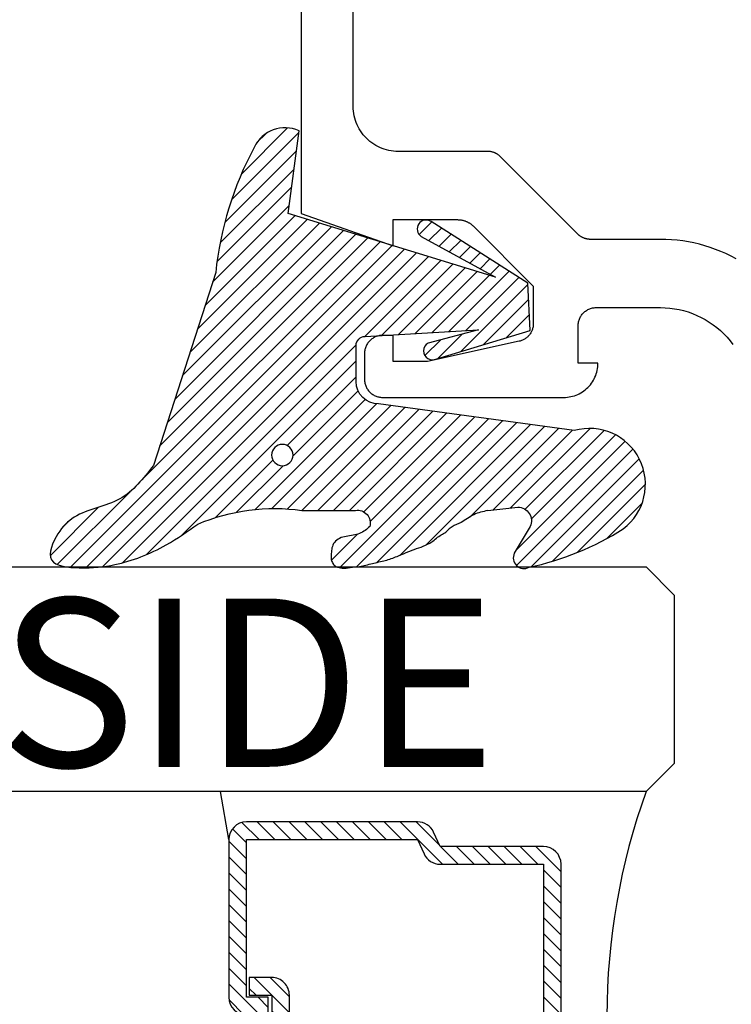
# Model space of a CAD drawing. Units: inches. Extents: x -40 to 144, y 506 to 550.
# Drawn here: x 113 to 114, y 532 to 533 of the extents above; entities that cross this region are included whole.
import ezdxf

# ---------------------------------------------------------------- set-up
doc = ezdxf.new("R2010")
doc.units = ezdxf.units.IN
doc.header["$LTSCALE"] = 0.5
doc.header["$MEASUREMENT"] = 0
for name, color, linetype in [('Arcadia-Profile', 6, 'Continuous'), ('Arcadia-Shade', 8, 'Continuous'), ('Arcadia-Text', 3, 'Continuous')]:
    doc.layers.add(name, color=color, linetype=linetype)
doc.styles.get("Standard").update_dxf_attribs({"font": 'ARIALN.TTF'})
doc.dimstyles.new('Arcadia-2', dxfattribs={"dimscale": 2, "dimtxt": 0.0938, "dimasz": 0.0938, "dimexe": 0.0546, "dimexo": 0.0469, "dimgap": 0.0469, "dimtad": 0, "dimtih": 1, "dimdec": 4, "dimzin": 3, "dimdsep": 46, "dimlunit": 4, "dimtxsty": 'Standard', "dimblk": 'ARCHTICK', "dimcen": 0.0469, "dimdle": 0.0546, "dimclrd": 256, "dimclre": 256, "dimclrt": 256, "dimadec": 0, "dimazin": 0, "dimtfac": 0.75, "dimtdec": 4, "dimtix": 1, "dimtmove": 2, "dimatfit": 3, "dimfxl": 1, "dimtolj": 1, "dimtzin": 3, "dimlwd": -3, "dimlwe": -3, "dimarcsym": 0})

# ---------------------------------------------------------------- blocks, each defined once
blk = doc.blocks.new('_ArchTick')
at = {"color": 0, "linetype": 'ByBlock', "lineweight": -3, "const_width": 0.15}
blk.add_lwpolyline([(-0.5, -0.5), (0.5, 0.5)], dxfattribs=at)
blk = doc.blocks.new('*D29')
at = {"lineweight": -3}
for p, q in [((112.5867147324509, 534.737408302191), (112.5867147324509, 532.6367591548516)), ((113.3784114939256, 534.6282083021911), (112.4775147324509, 534.6282083021911)), ((112.5867147324509, 530.0190583021912), (112.5867147324509, 532.1197074495309)), ((113.3784114939256, 530.1282583021912), (112.4775147324509, 530.1282583021912))]:
    blk.add_line(p, q, dxfattribs=at)
at = {"layer": 'Defpoints', "color": 0, "lineweight": -3}
for p in [(113.4722114939256, 534.6282083021911), (112.5867147324509, 530.1282583021912), (113.4722114939256, 530.1282583021912)]:
    blk.add_point(p, dxfattribs=at)
at = {"lineweight": -3, "xscale": 0.1876, "yscale": 0.1876, "zscale": 0.1876}
for p, rotation in [((112.5867147324509, 534.6282083021911), 90), ((112.5867147324509, 530.1282583021912), 270)]:
    blk.add_blockref('_ArchTick', p, dxfattribs=dict(at, rotation=rotation))
at = {"lineweight": -3, "insert": (112.586714732451, 532.378233302191), "char_height": 0.1876, "attachment_point": 5}
blk.add_mtext('\\A1;4{\\H0.75x;\\S1/2;}"', dxfattribs=at)
blk = doc.blocks.new('*U138')
at = {"layer": 'Arcadia-Shade', "lineweight": -3}
h = blk.add_hatch(dxfattribs=at)
h.set_pattern_fill('ANSI31', color=256, scale=0.1, style=0)
h.set_pattern_definition([(45, (-12.49009116438055, -10.79353366436353), (-0.0088388347648318, 0.0088388347648318), [])])
edge = h.paths.add_edge_path()
edge.add_line((0.4990116755820751, 0.4285564927512802), (0.5229934129158452, 0.4285564927512838))
edge.add_arc((0.5229934129158464, 0.4482414927513224), 0.0196850000000387, 269.9999999999964, 359.9999999999984)
edge.add_line((0.5426784129158851, 0.4482414927513219), (0.5426784129158851, 0.4732180318310384))
edge.add_line((0.5426784129158851, 0.4732180318310384), (0.5229934129158452, 0.4732180318310384))
edge.add_line((0.5229934129158452, 0.4732180318310384), (0.5229934129158452, 0.4482414927513219))
edge.add_line((0.5229934129158452, 0.4482414927513219), (0.4990116755820751, 0.4482414927513219))
edge.add_line((0.4990116755820751, 0.4482414927513219), (0.4990116755820751, 0.4763228331426533))
edge.add_arc((0.47932667558206, 0.476322833142687), 0.0196850000000151, 359.9999999999018, 449.9999999999017)
edge.add_line((0.4793266755820938, 0.4960078331427021), (0.3036411249999347, 0.4960078331426985))
edge.add_arc((0.3036411249999347, 0.4763228331426604), 0.0196850000000382, 90, 180)
edge.add_line((0.2839561249998965, 0.4763228331426604), (0.2839561249998965, 0.2858323436881278))
edge.add_arc((0.3036411249999145, 0.2858323436881261), 0.019685000000018, 179.999999999995, 245.4529343159603)
edge.add_line((0.2954631769583571, 0.2679264678137017), (0.3114070047096007, 0.2606446238063391))
edge.add_line((0.3114070047096007, 0.2606446238063391), (0.3114070047096007, 0.1457257251104203))
edge.add_arc((0.3310920047095802, 0.145725725110422), 0.0196849999999795, 180.0000000000052, 270.0000000000052)
edge.add_line((0.331092004709582, 0.1260407251104425), (0.668905995290265, 0.126040725110439))
edge.add_arc((0.668905995290266, 0.1457257251104211), 0.0196849999999822, 269.9999999999974, 359.9999999999974)
edge.add_line((0.6885909952902481, 0.1457257251104203), (0.6885909952902481, 0.2606446238063391))
edge.add_line((0.6885909952902481, 0.2606446238063391), (0.7045348230414366, 0.2679264678137088))
edge.add_arc((0.6963568749998893, 0.2858323436881248), 0.0196850000000061, 294.547065684023, 359.9999999999882)
edge.add_line((0.7160418749998954, 0.2858323436881207), (0.7160418749998936, 0.4763228331426604))
edge.add_arc((0.696356874999912, 0.47632283314266), 0.0196849999999816, 9.694e-13, 89.99999999999903)
edge.add_line((0.6963568749999123, 0.4960078331426417), (0.5206721869999261, 0.4960078331426985))
edge.add_arc((0.5206721869999243, 0.4763228331426586), 0.0196850000000399, 89.99999999999484, 179.9999999999948)
edge.add_line((0.5009871869998844, 0.4763228331426604), (0.5009871869998844, 0.4521573060815705))
edge.add_line((0.5009871869998844, 0.4521573060815705), (0.5206721869999261, 0.4521573060815705))
edge.add_line((0.5206721869999261, 0.4521573060815705), (0.5206721869999261, 0.4763228331426604))
edge.add_line((0.5206721869999261, 0.4763228331426604), (0.6963568749999123, 0.4763228331426604))
edge.add_line((0.6963568749999123, 0.4763228331426604), (0.6963568749999123, 0.2858323436881207))
edge.add_line((0.6963568749999123, 0.2858323436881207), (0.6804130472487256, 0.2785504996807049))
edge.add_arc((0.6885909952902385, 0.260644623806309), 0.0196849999999735, 114.5470656839565, 179.9999999999124)
edge.add_line((0.668905995290265, 0.2606446238063391), (0.668905995290265, 0.1457257251104203))
edge.add_line((0.668905995290265, 0.1457257251104203), (0.331092004709582, 0.1457257251104203))
edge.add_line((0.331092004709582, 0.1457257251104203), (0.331092004709582, 0.2606446238063391))
edge.add_arc((0.311407004709616, 0.2606446238063067), 0.019684999999966, 9.43583e-11, 65.45293431605755)
edge.add_line((0.3195849527511214, 0.2785504996806978), (0.3036411249999347, 0.2858323436881207))
edge.add_line((0.3036411249999347, 0.2858323436881207), (0.3036411249999347, 0.4763228331426604))
edge.add_line((0.3036411249999347, 0.4763228331426604), (0.4793266755820938, 0.4763228331426604))
edge.add_line((0.4793266755820938, 0.4763228331426604), (0.4793266755820938, 0.4482414927513219))
edge.add_arc((0.4990116755821053, 0.4482414927512917), 0.0196850000000115, 179.9999999999121, 269.9999999999121)
at = {"layer": 'Arcadia-Profile'}
for p, q in [((0, 0.03125), (2.5e-15, 1.03125)), ((0.2500000000000007, 1.03125), (0.25, 0.03125)), ((0.75, 0.03125), (0.7500000000000007, 1.03125)), ((1, 1.03125), (1, 0.03125)), ((0.3036416249999334, 0.4960078331427021), (0.2499999999999218, 0.5053829846366896)), ((0.6963568749999123, 0.4960078331427021), (0.7499984999999257, 0.5053829846366896)), ((0.7080088700575029, 0.2699663348586228), (0.7122228838293801, 0.2741803486304981)), ((0.03125, 0), (0, 0.03125)), ((0.03125, 0), (0, 0.03125)), ((0.03125, 0), (0, 0.03125)), ((0.03125, 0), (0, 0.03125)), ((0.03125, 0), (0, 0.03125)), ((0.25, 0.03125), (0.21875, 0)), ((0.25, 0.03125), (0.21875, 0)), ((0.78125, 0), (0.75, 0.03125)), ((1, 0.03125), (0.96875, 0)), ((0.21875, 0), (0.03125, 0)), ((0.21875, 0), (0.03125, 0)), ((0.96875, 0), (0.78125, 0))]:
    blk.add_line(p, q, dxfattribs=at)
blk.add_lwpolyline([(0.4990116755820751, 0.4285564927512802), (0.5229934129158452, 0.4285564927512838, 0.4142135623731049), (0.5426784129158851, 0.4482414927513219), (0.5426784129158851, 0.4732180318310384), (0.5229934129158452, 0.4732180318310384), (0.5229934129158452, 0.4482414927513219), (0.4990116755820751, 0.4482414927513219), (0.4990116755820751, 0.4763228331426533, 0.4142135623730951), (0.4793266755820938, 0.4960078331427021), (0.3036411249999347, 0.4960078331426985, 0.4142135623730951), (0.2839561249998965, 0.4763228331426604), (0.2839561249998965, 0.2858323436881278, 0.2936188569408289), (0.2954631769583571, 0.2679264678137017), (0.3114070047096007, 0.2606446238063391), (0.3114070047096007, 0.1457257251104203, 0.4142135623730951), (0.331092004709582, 0.1260407251104425), (0.668905995290265, 0.126040725110439, 0.4142135623730951), (0.6885909952902481, 0.1457257251104203), (0.6885909952902481, 0.2606446238063391), (0.7045348230414366, 0.2679264678137088, 0.2936188569408282), (0.7160418749998954, 0.2858323436881207), (0.7160418749998936, 0.4763228331426604, 0.4142135623730852), (0.6963568749999123, 0.4960078331426417), (0.5206721869999261, 0.4960078331426985, 0.4142135623730951), (0.5009871869998844, 0.4763228331426604), (0.5009871869998844, 0.4521573060815705), (0.5206721869999261, 0.4521573060815705), (0.5206721869999261, 0.4763228331426604), (0.6963568749999123, 0.4763228331426604), (0.6963568749999123, 0.2858323436881207), (0.6804130472487256, 0.2785504996807049, 0.2936188569407848), (0.668905995290265, 0.2606446238063391), (0.668905995290265, 0.1457257251104203), (0.331092004709582, 0.1457257251104203), (0.331092004709582, 0.2606446238063391, 0.2936188569408189), (0.3195849527511214, 0.2785504996806978), (0.3036411249999347, 0.2858323436881207), (0.3036411249999347, 0.4763228331426604), (0.4793266755820938, 0.4763228331426604), (0.4793266755820938, 0.4482414927513219, 0.4142135623730946)], format="xyb", close=True, dxfattribs=at)
blk.add_arc((0.4999992499998971, -0.6625220109668888), 0.7374409998105559, 70.18348207574029, 109.8165179242613, dxfattribs=at)
blk = doc.blocks.new('VTL-TG')
at = {"layer": 'Arcadia-Shade', "lineweight": -3}
h = blk.add_hatch(dxfattribs=at)
h.set_pattern_fill('ANSI31', color=256, scale=0.1, angle=-90.00000000000001, style=0)
h.set_pattern_definition([(315, (0.1151698206901415, -0.2306933476544941), (0.0088388347648318, 0.0088388347648318), [])])
edge = h.paths.add_edge_path()
edge.add_arc((-0.2923274732261774, -0.104363404294323), 0.3749999924999913, 5.900036003472746, 28.33572775322559)
edge.add_arc((0.0035061222153892, 0.0578090928589624), 0.0377115267762055, 24.79707676213061, 114.6484952641618)
edge.add_line((-0.012221478411675, 0.0920844751370353), (0, 0))
edge.add_line((0, 0), (-0.2308358352395743, -0.0709212707546243))
edge.add_line((-0.2308358352395743, -0.0709212707546243), (-0.1481243601467454, -0.0255531237843858))
edge.add_arc((-0.1537214807516741, -0.0172662524245847), 0.0099999998000005, 304.0358879206306, 484.0358879206305)
edge.add_line((-0.1593186013566028, -0.0089793810647835), (-0.2669589799935891, -0.0774856572401744))
edge.add_line((-0.2669589799935891, -0.0774856572401744), (-0.2694403582127904, -0.1302442589252448))
edge.add_line((-0.2694403582127904, -0.1302442589252448), (-0.1655987389315179, -0.1618025646859842))
edge.add_arc((-0.1607214806116684, -0.1530725963423155), 0.0099999998, 240.8087829647301, 420.80878296473)
edge.add_line((-0.1558442222918188, -0.1443426279986468), (-0.2118154999193251, -0.1296407060281979))
edge.add_line((-0.2118154999193251, -0.1296407060281979), (-0.0857214821116692, -0.1369657515246025))
edge.add_arc((-0.0857214821116715, -0.1469657513245957), 0.0099999997999932, 8.697043085703626e-12, 89.99999999998681, ccw=False)
edge.add_line((-0.0757214823116783, -0.1469657513245941), (-0.0757214823116721, -0.1871705995618403))
edge.add_arc((-0.1007214818116773, -0.1871705995618442), 0.0249999995000052, -89.99999999999483, 8.810729923425242e-12, ccw=False)
edge.add_line((-0.1007214818116751, -0.2121705990618494), (-0.3187214774516747, -0.2417262781435595))
edge.add_arc((-0.335654242412748, -0.3016192885523247), 0.0622405914580783, 74.21350685869737, 232.7827007054164)
edge.add_arc((-0.2018809138340821, -0.0813021351422396), 0.3197200125102316, 237.5778487961123, 258.0066151967483)
edge.add_arc((-0.2627214785716682, -0.3834283136361063), 0.0119999997600002, 242.19883198823, 385.4218481565727)
edge.add_line((-0.251883418812341, -0.3782769589702676), (-0.2694291492714885, -0.3485177464925536))
edge.add_arc((-0.2558815745723324, -0.3420785531602569), 0.014999999699997, 89.99999999996987, 205.4218481565719, ccw=False)
edge.add_line((-0.2558815745723245, -0.32707855346026), (-0.2223247756039654, -0.3308966925185359))
edge.add_spline(control_points=[(-0.2223247756039655, -0.3308966925185359), (-0.2169634362473459, -0.3320210251637558), (-0.2060788156691882, -0.3343036514690178), (-0.1946665575581336, -0.3441097214655672), (-0.1840836120993017, -0.3476291389559014), (-0.1797845967212609, -0.3509667751226133), (-0.1784071848953488, -0.3520361594170041)], knot_values=[0, 0, 0, 0, 0.0161826350470629, 0.0328540744626805, 0.0439031438445063, 0.049112310167145, 0.049112310167145, 0.049112310167145, 0.049112310167145], degree=3, periodic=0)
edge.add_spline(control_points=[(-0.1784071848953488, -0.3520361594170041), (-0.1775061583699725, -0.3530500299003194), (-0.175319399670719, -0.3555106567929409), (-0.1680213307330359, -0.3585675795560665), (-0.1585547351231258, -0.3686109981850389), (-0.140220168955785, -0.3735188755963557), (-0.1235493804579699, -0.3813682920538626), (-0.1079794261353716, -0.3868543830886812), (-0.093763004473232, -0.389503683452269), (-0.0809578704075934, -0.3935900060106476), (-0.0695821468429502, -0.3937940371141609), (-0.0619124897488455, -0.3958452123723515), (-0.0567408168381314, -0.3941088684919955), (-0.0527014671253233, -0.3935364869071375), (-0.0495856718076597, -0.3899093251251507), (-0.0473846675077273, -0.38480525434265), (-0.0480016114355613, -0.378777735855004), (-0.0484766250450577, -0.3722318824703501), (-0.0511989817646762, -0.3658614879897454), (-0.059346849015517, -0.3595498389395788), (-0.0721480983329936, -0.3592887870226689), (-0.0840839506478131, -0.3550008925644135), (-0.089207470499487, -0.3500856763572569), (-0.090819952881816, -0.3485387516319065)], knot_values=[0, 0, 0, 0, 0.0040272999548208, 0.0097741109308957, 0.0232275682691745, 0.0443369731125743, 0.064998822872509, 0.0788248481284042, 0.0936217451027797, 0.1084182932837858, 0.1186833940508138, 0.1278809307950865, 0.1311193876515022, 0.134931407420087, 0.1397425477770804, 0.1445521896321793, 0.1513529462243924, 0.1574198668647111, 0.164326681046799, 0.1713980586650079, 0.1869831792333736, 0.2015016848045828, 0.2081694673776034, 0.2081694673776034, 0.2081694673776034, 0.2081694673776034], degree=3, periodic=0)
edge.add_arc((-0.0773443890648134, -0.3445531253301599), 0.0140526167386381, 80.49701126206958, 196.4764753952485, ccw=False)
edge.add_line((-0.0750243153411532, -0.3306933527808056), (-0.0153827960218536, -0.3306933527808056))
edge.add_arc((0.0149622247702651, -0.5486493753559273), 0.2200582833333957, 67.05907318390189, 97.926079255518, ccw=False)
edge.add_spline(control_points=[(0.1007369518958682, -0.3459961142171792), (0.1120647515419373, -0.354054821303246), (0.1400021894244294, -0.3739297869333379), (0.1869152983147012, -0.3920398048133158), (0.2270816371722654, -0.3956811519999916), (0.2728235450467547, -0.3922928145757798), (0.2580353028647302, -0.3552576090148668), (0.2327745686973064, -0.3301675784507745), (0.183864217133236, -0.3242707726322072), (0.1612040137623465, -0.2950555313590374), (0.1500761505742076, -0.2807086518286468)], knot_values=[0, 0, 0, 0, 0.0418775186723554, 0.1032813620593853, 0.1430736775611777, 0.1751552553149799, 0.2052026810565731, 0.2310444719205224, 0.2856884274486528, 0.3384158402321654, 0.3384158402321654, 0.3384158402321654, 0.3384158402321654], degree=3, periodic=0)
edge.add_line((0.1500761505742076, -0.2807086518286468), (0.0806860515101528, -0.0658159693761243))
h.paths.add_polyline_path([(0.0183891943982493, -0.2690625019481914, -1), (-0.0054282572688713, -0.2690625019481914, -1)], flags=16)
at = {"layer": 'Arcadia-Profile'}
for points in [[(-0.2223247756039655, -0.3308966925185359), (-0.2223247756039655, -0.3308966925185359), (-0.2558815745723244, -0.32707855346026, 0.5510158763117275), (-0.2694291492714882, -0.3485177464925542), (-0.2518834188123407, -0.3782769589702681, -0.7213754227006982), (-0.2683183345357563, -0.3940431710330409, -0.0893741406458745), (-0.3732998158145367, -0.3511844177088392, -0.8285161944652658), (-0.3187214774516747, -0.2417262781435595), (-0.1007214818116751, -0.2121705990618494, 0.4142135623730228), (-0.0757214823116721, -0.1871705995618481), (-0.0757214823116783, -0.1469657513246005, 0.4142135623731717), (-0.0857214821116693, -0.1369657515246025), (-0.2118154999193251, -0.1296407060281979), (-0.1558442222918188, -0.1443426279986468, -0.9999999999997953), (-0.1655987389315179, -0.1618025646859842), (-0.2694403582127904, -0.1302442589252448), (-0.2669589799935891, -0.0774856572401744), (-0.1593186013566026, -0.0089793810647834, -1), (-0.1481243601467453, -0.0255531237843858), (-0.2308358352395743, -0.0709212707546243), (0, 0), (-0.012221478411675, 0.0920844751370353, -0.4134542248371666), (0.0377406039048144, 0.0736255246704956, -0.0982080915500936), (0.0806860515101527, -0.0658159693761237), (0.1500761505742076, -0.2807086518286468)], [(-0.2223247756039655, -0.3308966925185359), (-0.2223247756039655, -0.3308966925185359), (-0.2558815745723244, -0.32707855346026, 0.5510158763117275), (-0.2694291492714882, -0.3485177464925542), (-0.2518834188123407, -0.3782769589702681, -0.7213754227006982), (-0.2683183345357563, -0.3940431710330409, -0.0893741406458745), (-0.3732998158145367, -0.3511844177088392, -0.8285161944652658), (-0.3187214774516747, -0.2417262781435595), (-0.1007214818116751, -0.2121705990618494, 0.4142135623730228), (-0.0757214823116721, -0.1871705995618481), (-0.0757214823116783, -0.1469657513246005, 0.4142135623731717), (-0.0857214821116693, -0.1369657515246025), (-0.2118154999193251, -0.1296407060281979), (-0.1558442222918188, -0.1443426279986468, -0.9999999999997953), (-0.1655987389315179, -0.1618025646859842), (-0.2694403582127904, -0.1302442589252448), (-0.2669589799935891, -0.0774856572401744), (-0.1593186013566026, -0.0089793810647834, -1), (-0.1481243601467453, -0.0255531237843858), (-0.2308358352395743, -0.0709212707546243), (0, 0), (-0.012221478411675, 0.0920844751370353, -0.4134542248371666), (0.0377406039048144, 0.0736255246704956, -0.0982080915500936), (0.0806860515101527, -0.0658159693761237), (0.1500761505742076, -0.2807086518286468)], [(0.1007369518958622, -0.3459961142171772, 0.1355030302140701), (-0.0153827960218537, -0.3306933527808056), (-0.0750243153411532, -0.3306933527808056, 0.5541919208630475), (-0.0908199528818075, -0.3485387516319061)], [(0.1007369518958622, -0.3459961142171772, 0.1355030302140701), (-0.0153827960218537, -0.3306933527808056), (-0.0750243153411532, -0.3306933527808056, 0.5541919208630475), (-0.0908199528818075, -0.3485387516319061)]]:
    blk.add_lwpolyline(points, format="xyb", dxfattribs=at)
blk.add_circle((0.006480468564689, -0.2690625019481914), 0.0119087258335603, dxfattribs=at)
blk.add_circle((0.006480468564689, -0.2690625019481914), 0.0119087258335603, dxfattribs=at)
for points, knots in [([(0.1500761505742076, -0.2807086518286468), (0.1612040137623465, -0.2950555313590374), (0.183864217133236, -0.3242707726322072), (0.2327745686973063, -0.3301675784507744), (0.2580353028647302, -0.3552576090148669), (0.2728235450467546, -0.3922928145757796), (0.2270816371722655, -0.3956811519999918), (0.1869152983147012, -0.3920398048133158), (0.1400021894244295, -0.3739297869333378), (0.1120647515419373, -0.354054821303246), (0.1007369518958682, -0.3459961142171792)], [0, 0, 0, 0, 0.0527274127835126, 0.107371368311643, 0.1332131591755923, 0.1632605849171855, 0.1953421626709877, 0.2351344781727801, 0.2965383215598101, 0.3384158402321654, 0.3384158402321654, 0.3384158402321654, 0.3384158402321654]), ([(-0.2223247756039655, -0.3308966925185359), (-0.2169634362473459, -0.3320210251637558), (-0.2060788156691882, -0.3343036514690178), (-0.1946665575581336, -0.3441097214655672), (-0.1840836120993017, -0.3476291389559014), (-0.1797845967212609, -0.3509667751226133), (-0.1784071848953488, -0.3520361594170041)], [0, 0, 0, 0, 0.0161826350470629, 0.0328540744626805, 0.0439031438445063, 0.049112310167145, 0.049112310167145, 0.049112310167145, 0.049112310167145]), ([(-0.090819952881816, -0.3485387516319065), (-0.089207470499487, -0.3500856763572569), (-0.0840839506478131, -0.3550008925644137), (-0.0721480983329936, -0.3592887870226689), (-0.059346849015517, -0.3595498389395787), (-0.0511989817646762, -0.3658614879897456), (-0.0484766250450577, -0.37223188247035), (-0.0480016114355613, -0.378777735855004), (-0.0473846675077273, -0.3848052543426501), (-0.0495856718076597, -0.3899093251251506), (-0.0527014671253233, -0.3935364869071376), (-0.0567408168381314, -0.3941088684919956), (-0.0619124897488455, -0.3958452123723515), (-0.0695821468429501, -0.3937940371141608), (-0.0809578704075934, -0.3935900060106476), (-0.093763004473232, -0.3895036834522689), (-0.1079794261353716, -0.3868543830886812), (-0.1235493804579699, -0.3813682920538625), (-0.140220168955785, -0.3735188755963558), (-0.1585547351231258, -0.3686109981850388), (-0.1680213307330359, -0.3585675795560665), (-0.175319399670719, -0.3555106567929408), (-0.1775061583699725, -0.3530500299003194), (-0.1784071848953488, -0.3520361594170041)], [0, 0, 0, 0, 0.0066677825730205, 0.0211862881442298, 0.0367714087125955, 0.0438427863308044, 0.0507496005128923, 0.056816521153211, 0.0636172777454241, 0.068426919600523, 0.0732380599575163, 0.0770500797261011, 0.0802885365825169, 0.0894860733267896, 0.0997511740938176, 0.1145477222748237, 0.1293446192491992, 0.1431706445050944, 0.1638324942650291, 0.1849418991084289, 0.1983953564467078, 0.2041421674227827, 0.2081694673776035, 0.2081694673776035, 0.2081694673776035, 0.2081694673776035])]:
    blk.add_open_spline(points, degree=3, knots=knots, dxfattribs=at)

msp = doc.modelspace()

# ---------------------------------------------------------------- linework, layer by layer
at = {"layer": 'Arcadia-Profile'}
for points in [[(113.4722114939255, 534.1703247021909), (113.4722114939255, 533.2677597021909), (113.5747114939255, 533.2317297021909), (113.5747114939255, 533.2607297021909), (113.6464114939255, 533.2607297021909), (113.6470662939255, 533.260720702191), (113.6477205939255, 533.2606957021909), (113.6483739939255, 533.2606527021908), (113.6490260939255, 533.2605927021909), (113.6496763939256, 533.2605157021909), (113.6503243939255, 533.2604217021908), (113.6509697939255, 533.2603107021908), (113.6516119939255, 533.260182702191), (113.6522506939255, 533.2600387021909), (113.6528852939255, 533.2598767021909), (113.6535154939255, 533.2596987021909), (113.6541408939255, 533.259504702191), (113.6547608939255, 533.2592947021908), (113.6553751939255, 533.2590677021909), (113.6559833939255, 533.2588247021909), (113.6565849939255, 533.2585657021909), (113.6571795939255, 533.258291702191), (113.6577667939255, 533.2580017021909), (113.6583461939255, 533.2576967021909), (113.6589174939256, 533.2573767021909), (113.6594801939255, 533.2570417021909), (113.6600338939256, 533.2566927021908), (113.6605781939255, 533.2563287021908), (113.6611127939255, 533.255950702191), (113.6616373939255, 533.2555587021909), (113.6621514939255, 533.2551527021909), (113.6626547939255, 533.254733702191), (113.6631469939255, 533.2543017021909), (113.6636275939255, 533.2538567021909), (113.6640964939255, 533.2533997021909), (113.7307114939255, 533.186729702191), (113.7307114939255, 533.1447797021909), (113.7306912939255, 533.1438817021909), (113.7306307939256, 533.1429847021909), (113.7305300939255, 533.1420917021908), (113.7303893939255, 533.141204702191), (113.7302089939255, 533.1403247021909), (113.7299891939256, 533.139453702191), (113.7297304939255, 533.1385927021909), (113.7294334939255, 533.1377447021908), (113.7290985939255, 533.1369117021909), (113.7287266939255, 533.1360937021909), (113.7283183939255, 533.1352927021908), (113.7278744939255, 533.1345117021909), (113.7273960939255, 533.1337517021909), (113.7268838939255, 533.1330127021909), (113.7263390939255, 533.132298702191), (113.7257627939255, 533.1316097021909), (113.7251560939255, 533.130946702191), (113.7245201939256, 533.1303117021909), (113.7238564939255, 533.1297067021909), (113.7231661939255, 533.129130702191), (113.7224507939255, 533.1285877021908), (113.7217117939255, 533.1280767021909), (113.7209504939255, 533.1275997021909), (113.7201684939255, 533.1271567021909), (113.7193674939255, 533.126749702191), (113.7185489939255, 533.126379702191), (113.7177146939255, 533.1260457021909), (113.7168661939256, 533.1257507021908), (113.7160052939255, 533.1254927021909), (113.7151337939255, 533.125274702191), (113.6127114939255, 533.102779702191), (113.5747114939255, 533.102779702191), (113.5747114939255, 533.131779702191), (113.5627114939256, 533.131779702191), (113.5616647739255, 533.1317527021909), (113.5606209239256, 533.131669702191), (113.5595828039255, 533.131533702191), (113.5585532639255, 533.1313427021909), (113.5575351139255, 533.1310987021908), (113.5565311539255, 533.1308007021909), (113.5555441339255, 533.130451702191), (113.5545767639255, 533.1300507021909), (113.5536316839256, 533.129599702191), (113.5527114939255, 533.129100702191), (113.5518187139255, 533.1285527021909), (113.5509557839255, 533.1279597021908), (113.5501250839255, 533.127322702191), (113.5493288839255, 533.1266427021908), (113.5485693539255, 533.1259217021909), (113.5478485939255, 533.1251627021909), (113.5471685739255, 533.1243657021907), (113.5465311539255, 533.1235357021909), (113.5459380839255, 533.1226727021909), (113.5453909839255, 533.1217797021909), (113.5448913639255, 533.120859702191), (113.5444405839255, 533.119914702191), (113.5440398839255, 533.118946702191), (113.5436903639255, 533.1179597021908), (113.5433929739255, 533.1169557021909), (113.5431485439255, 533.115937702191), (113.5429577239255, 533.1149087021909), (113.5428210539255, 533.1138707021908), (113.5427389039255, 533.112826702191), (113.5427114939255, 533.1117797021909), (113.5427114939255, 533.0827797021909), (113.5427389039255, 533.081732702191), (113.5428210539255, 533.080688702191), (113.5429577239255, 533.0796507021907), (113.5431485439255, 533.0786217021908), (113.5433929739255, 533.0776037021909), (113.5436903639255, 533.076599702191), (113.5440398839255, 533.0756127021909), (113.5444405839255, 533.0746447021909), (113.5448913639255, 533.073699702191), (113.5453909839255, 533.0727797021909), (113.5459380839255, 533.0718867021909), (113.5465311539255, 533.0710237021909), (113.5471685739255, 533.070193702191), (113.5478485939255, 533.0693967021909), (113.5485693539255, 533.0686377021909), (113.5493288839255, 533.0679167021909), (113.5501250839255, 533.0672367021909), (113.5509557839255, 533.066599702191), (113.5518187139255, 533.0660067021909), (113.5527114939255, 533.065458702191), (113.5536316839256, 533.064959702191), (113.5545767639255, 533.0645087021909), (113.5555441339255, 533.0641077021908), (113.5565311539255, 533.0637587021909), (113.5575351139255, 533.0634607021909), (113.5585532639255, 533.0632167021909), (113.5595828039255, 533.0630257021908), (113.5606209239256, 533.062889702191), (113.5616647739255, 533.0628067021908), (113.5627114939256, 533.0627797021909), (113.7647064939255, 533.0627797021909), (113.7666954939255, 533.0628317021909), (113.7686790939255, 533.062987702191), (113.7706517939255, 533.063247702191), (113.7726081939255, 533.0636107021908), (113.7745428939255, 533.0640747021909), (113.7764506939255, 533.0646397021909), (113.7783262939255, 533.0653037021909), (113.7801644939255, 533.0660657021909), (113.7819603939255, 533.0669217021909), (113.7837089939255, 533.0678717021909), (113.7854054939255, 533.0689107021909), (113.7870452939255, 533.0700377021909), (113.7886237939255, 533.0712497021909), (113.7901367939256, 533.0725417021908), (113.7915800939256, 533.0739107021909), (113.7929496939255, 533.0753547021909), (113.7942418939255, 533.076867702191), (113.7954531939255, 533.078445702191), (113.7965801939255, 533.080085702191), (113.7976197939255, 533.0817827021909), (113.7985691939255, 533.083530702191), (113.7994257939255, 533.0853267021909), (113.8001871939255, 533.0871647021909), (113.8008513939255, 533.0890407021909), (113.8014164939255, 533.090948702191), (113.8018809939255, 533.0928827021908), (113.8022435939255, 533.0948397021909), (113.8025032939255, 533.0968117021908), (113.8026593939255, 533.098795702191), (113.8027114939255, 533.1007847021909), (113.7807114939255, 533.1007847021909), (113.7807114939255, 533.1427847021909), (113.7807388939255, 533.1438317021909), (113.7808210939255, 533.1448757021909), (113.7809576939255, 533.1459137021909), (113.7811484939255, 533.1469427021909), (113.7813929939255, 533.1479607021909), (113.7816903939255, 533.1489647021909), (113.7820398939255, 533.149951702191), (113.7824405939255, 533.1509197021908), (113.7828913939255, 533.1518647021908), (113.7833909939255, 533.152784702191), (113.7839380939255, 533.1536777021909), (113.7845311939255, 533.154540702191), (113.7851685939255, 533.1553707021909), (113.7858485939255, 533.1561677021909), (113.7865693939255, 533.1569267021908), (113.7873288939255, 533.157647702191), (113.7881250939255, 533.158327702191), (113.7889557939255, 533.1589647021909), (113.7898186939255, 533.1595577021909), (113.7907114939255, 533.1601057021909), (113.7916316939255, 533.1606047021908), (113.7925767939255, 533.1610557021909), (113.7935440939255, 533.161456702191), (113.7945311939255, 533.1618057021909), (113.7955350939255, 533.162103702191), (113.7965532939255, 533.1623477021909), (113.7975827939255, 533.162538702191), (113.7986208939255, 533.1626747021909), (113.7996647939255, 533.162757702191), (113.8007114939256, 533.162784702191), (113.8722114939255, 533.162784702191), (113.8774450939255, 533.162647702191), (113.8826642939255, 533.1622367021909), (113.8878548939255, 533.1615537021908), (113.8930026939255, 533.160599702191), (113.8980933939255, 533.1593777021908), (113.9031131939255, 533.1578907021909), (113.9080482939255, 533.156142702191), (113.9128851939255, 533.154139702191), (113.9176104939255, 533.151885702191), (113.9222114939255, 533.1493877021909), (113.9266753939255, 533.1466517021909), (113.9309899939255, 533.1436867021908), (113.9351434939255, 533.1404997021909), (113.9391245939255, 533.1370987021909), (113.9429221939255, 533.1334957021909), (113.9465259939255, 533.1296977021909), (113.9499260939256, 533.1257167021909), (113.9531131939255, 533.1215637021909)], [(113.9565721939255, 533.2172487021908), (113.9510043939255, 533.2201627021909), (113.9453359939255, 533.2228747021909), (113.9395744939255, 533.2253827021909), (113.9337270939255, 533.2276837021908), (113.9278011939256, 533.2297747021908), (113.9218044939255, 533.2316527021909), (113.9157445939255, 533.2333157021909), (113.9096291939255, 533.2347617021908), (113.9034659939255, 533.2359877021909), (113.8972630939256, 533.236992702191), (113.8910281939255, 533.237775702191), (113.8847692939255, 533.2383357021909), (113.8784943939255, 533.2386727021908), (113.8722114939255, 533.2387847021909), (113.7944244939255, 533.2387847021909), (113.7939006939255, 533.238791702191), (113.7933771939255, 533.2388117021909), (113.7928544939255, 533.2388467021909), (113.7923327939255, 533.2388947021909), (113.7918125939255, 533.238955702191), (113.7912940939255, 533.2390307021909), (113.7907778939255, 533.2391197021909), (113.7902640939255, 533.2392227021909), (113.7897530939255, 533.2393377021909), (113.7892453939255, 533.239466702191), (113.7887412939255, 533.2396087021909), (113.7882409939255, 533.2397647021909), (113.7877448939255, 533.2399327021909), (113.7872534939255, 533.2401147021909), (113.7867669939255, 533.2403087021909), (113.7862856939255, 533.2405157021908), (113.7858099939256, 533.2407347021909), (113.7853401939255, 533.2409667021908), (113.7848766939255, 533.2412107021908), (113.7844196939255, 533.2414667021908), (113.7839695939256, 533.2417347021909), (113.7835265939255, 533.2420147021909), (113.7830910939255, 533.242305702191), (113.7826633939255, 533.2426087021909), (113.7822437939255, 533.242921702191), (113.7818324939255, 533.2432467021908), (113.7814297939255, 533.2435817021909), (113.7810360939255, 533.243926702191), (113.7806515939255, 533.2442827021908), (113.7802764939255, 533.244648702191), (113.6941304939256, 533.3308657021907), (113.6937553939255, 533.3312317021908), (113.6933708939255, 533.3315877021909), (113.6929770939255, 533.331932702191), (113.6925744939255, 533.3322677021908), (113.6921631939255, 533.3325927021909), (113.6917435939255, 533.3329057021909), (113.6913158939255, 533.333208702191), (113.6908803939255, 533.3334997021909), (113.6904373939255, 533.333779702191), (113.6899872939255, 533.334047702191), (113.6895302939255, 533.3343037021909), (113.6890666939255, 533.3345477021908), (113.6885969939255, 533.3347797021909), (113.6881212939256, 533.334998702191), (113.6876399939255, 533.3352057021909), (113.6871534939255, 533.335399702191), (113.6866619939255, 533.3355817021909), (113.6861659939255, 533.3357497021909), (113.6856656939255, 533.3359057021908), (113.6851614939255, 533.3360477021909), (113.6846537939255, 533.336176702191), (113.6841428939255, 533.3362917021909), (113.6836290939255, 533.3363947021909), (113.6831127939255, 533.3364837021909), (113.6825943939255, 533.3365587021908), (113.6820741939255, 533.3366197021908), (113.6815524939255, 533.336667702191), (113.6810297939256, 533.3367027021909), (113.6805062939255, 533.3367227021909), (113.6799824939255, 533.336729702191), (113.5802114939255, 533.336729702191), (113.5775946939255, 533.336798702191), (113.5749850939255, 533.3370037021909), (113.5723897939255, 533.3373457021909), (113.5698159139255, 533.3378227021909), (113.5672705439255, 533.3384337021909), (113.5647606439255, 533.3391767021908), (113.5622930939256, 533.3400507021909), (113.5598746639255, 533.341052702191), (113.5575119739255, 533.342179702191), (113.5552114939255, 533.3434287021907), (113.5529795439256, 533.3447957021909), (113.5508222339255, 533.346278702191), (113.5487454739255, 533.347872702191), (113.5467549639255, 533.3495727021909), (113.5448561539255, 533.3513747021909), (113.5430542539255, 533.3532727021909), (113.5413541939255, 533.3552637021909), (113.5397606439255, 533.3573407021909), (113.5382779639255, 533.3594977021909), (113.5369102239255, 533.3617297021909), (113.5356611639255, 533.3640297021909), (113.5345342239255, 533.3663927021908), (113.5335324739255, 533.3688117021909), (113.5326586639255, 533.3712787021909), (113.5319152039255, 533.373788702191), (113.5313041139255, 533.3763337021909), (113.5308270739255, 533.378907702191), (113.5304854039255, 533.3815037021909), (113.5302800139255, 533.3841127021909), (113.5302114939255, 533.3867297021908), (113.5302114939255, 533.9303247021908)]]:
    msp.add_lwpolyline(points, dxfattribs=at)

# ---------------------------------------------------------------- block references
at = {"layer": 'Arcadia-Profile', "xscale": -1}
msp.add_blockref('VTL-TG', (113.4576891628007, 533.2676058618554), dxfattribs=at)
at = {"layer": 'Arcadia-Profile', "lineweight": -3, "rotation": 90.00000000000003}
msp.add_blockref('*U138', (113.8876422799241, 531.8739281790401), dxfattribs=at)

# ---------------------------------------------------------------- texts
at = {"layer": 'Arcadia-Text', "lineweight": -3}
msp.add_text('INSIDE', height=0.1875, dxfattribs=at).set_placement((112.875294903807, 532.6512656279154))

# ---------------------------------------------------------------- dimensions: what is measured, and where the dimension line sits
at = {"lineweight": -3}
dim = msp.add_linear_dim(base=(112.5867147324509, 530.1282583021912), p1=(113.4722114939255, 534.628208302191), p2=(113.4722114939255, 530.1282583021909), angle=90, dimstyle='Arcadia-2', dxfattribs=at)
dim.commit()
dim.dimension.update_dxf_attribs({"geometry": '*D29', "text_midpoint": (112.586714732451, 532.378233302191)})

doc.saveas('drawing.dxf')
